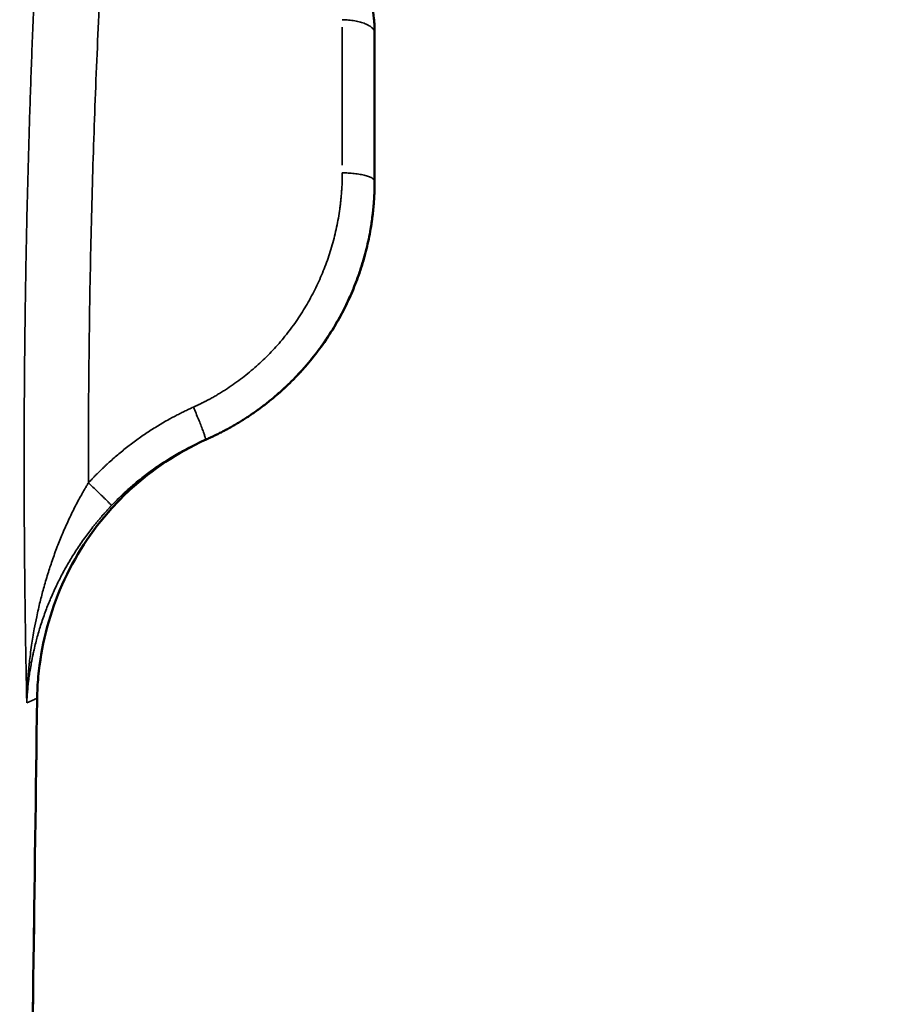
# Model space of a CAD drawing. Units: millimetres. Extents: x -334 to 5652, y 5 to 4029.
# Drawn here: x 1416 to 1571, y 3339 to 3514 of the extents above; entities that cross this region are included whole.
import ezdxf

# ---------------------------------------------------------------- set-up
doc = ezdxf.new("R2010")
doc.units = ezdxf.units.MM
doc.header["$MEASUREMENT"] = 0
doc.layers.add('MD_Visible', color=7, linetype='Continuous', lineweight=50)
doc.layers.add('MD_Visible Narrow', color=7, linetype='Continuous', lineweight=35)
doc.styles.get("Standard").update_dxf_attribs({"font": 'square721_bt_roman.ttf'})
doc.dimstyles.get("Standard").update_dxf_attribs({"dimtxt": 200, "dimasz": 100, "dimexe": 0.18, "dimexo": 0.0625, "dimgap": 40, "dimtad": 1, "dimdec": 0, "dimlfac": 0.1, "dimrnd": 5, "dimzin": 0, "dimdsep": 46, "dimtxsty": 'Standard', "dimcen": 0.09, "dimse1": 1, "dimse2": 1, "dimadec": 0, "dimazin": 0, "dimtfac": 1, "dimtdec": 0, "dimtofl": 0, "dimtmove": 0, "dimatfit": 3, "dimfxl": 1, "dimtolj": 1, "dimtzin": 0, "dimarcsym": 0})

# ---------------------------------------------------------------- blocks, each defined once
blk = doc.blocks.new('CustomObjectsInViewport6_0')
at = {"layer": 'MD_Visible', "extrusion": (0, 1, 2.96604e-13)}
blk.add_line((2885, 4422.13), (2885, 4448.49), dxfattribs=at)
at = {"layer": 'MD_Visible'}
for points, knots in [([(2869.84, 4473.19), (2872.65, 4471.68), (2875.24, 4469.72), (2879.52, 4465.21), (2881.28, 4462.61), (2883.8, 4457.08), (2884.59, 4454.08), (2884.96, 4450.21), (2885, 4449.35), (2885, 4448.49)], [0, 0, 0, 0, 0.974018, 0.974018, 1.936203, 1.936203, 2.893768, 2.893768, 3.166885, 3.166885, 3.166885, 3.166885]), ([(2885, 4422.13), (2885, 4422.06), (2885, 4421.92), (2885, 4421.71), (2884.99, 4421.5), (2884.99, 4421.29), (2884.99, 4421.09), (2884.98, 4420.88), (2884.98, 4420.67), (2884.97, 4420.47), (2884.96, 4420.26), (2884.95, 4420.05), (2884.95, 4419.85), (2884.94, 4419.64), (2884.92, 4419.44), (2884.91, 4419.23), (2884.9, 4419.03), (2884.89, 4418.83), (2884.87, 4418.62), (2884.86, 4418.42), (2884.84, 4418.22), (2884.83, 4418.02), (2884.81, 4417.81), (2884.79, 4417.61), (2884.77, 4417.41), (2884.75, 4417.21), (2884.73, 4417.01), (2884.71, 4416.81), (2884.69, 4416.61), (2884.67, 4416.41), (2884.65, 4416.22), (2884.62, 4416.02), (2884.6, 4415.82), (2884.57, 4415.62), (2884.55, 4415.43), (2884.52, 4415.23), (2884.42, 4414.5), (2884.21, 4413.25), (2883.86, 4411.48), (2883.45, 4409.74), (2882.97, 4408.01), (2882.44, 4406.3), (2881.84, 4404.6), (2881.17, 4402.92), (2880.21, 4400.72), (2878.85, 4398.02), (2876.9, 4394.76), (2874.59, 4391.5), (2872.38, 4388.88), (2870.46, 4386.86), (2869.22, 4385.66), (2868.16, 4384.7), (2867.37, 4384.02), (2866.57, 4383.35), (2865.92, 4382.83), (2865.44, 4382.46), (2865.15, 4382.24), (2864.86, 4382.02), (2864.56, 4381.8), (2864.26, 4381.58), (2863.95, 4381.36), (2863.64, 4381.14), (2863.33, 4380.93), (2863.01, 4380.71), (2862.69, 4380.49), (2862.36, 4380.28), (2862.03, 4380.06), (2861.69, 4379.85), (2861.36, 4379.64), (2861.01, 4379.43), (2860.67, 4379.22), (2860.32, 4379.01), (2859.96, 4378.8), (2859.6, 4378.6), (2859.24, 4378.39), (2858.87, 4378.19), (2858.5, 4377.99), (2858.12, 4377.79), (2857.74, 4377.6), (2857.36, 4377.4), (2856.97, 4377.21), (2856.58, 4377.02), (2856.18, 4376.83), (2855.78, 4376.65), (2855.37, 4376.47), (2855.1, 4376.35), (2854.96, 4376.29)], [0, 0, 0, 0, 0.00366, 0.007314, 0.010962, 0.014603, 0.018239, 0.021869, 0.025493, 0.029111, 0.032723, 0.036328, 0.039928, 0.043521, 0.047108, 0.050689, 0.054263, 0.057832, 0.061394, 0.064949, 0.068498, 0.072041, 0.075578, 0.079108, 0.082632, 0.086149, 0.089659, 0.093164, 0.096661, 0.100152, 0.103637, 0.107115, 0.110586, 0.114051, 0.117509, 0.12096, 0.124404, 0.155989, 0.187367, 0.218522, 0.249438, 0.280649, 0.311817, 0.342923, 0.373946, 0.43636, 0.499122, 0.570146, 0.642289, 0.675291, 0.713514, 0.73102, 0.748785, 0.76681, 0.785096, 0.79131, 0.79757, 0.803878, 0.810233, 0.816635, 0.823085, 0.829582, 0.836127, 0.842721, 0.849362, 0.856051, 0.862788, 0.869573, 0.876407, 0.883289, 0.890219, 0.897198, 0.904225, 0.911301, 0.918426, 0.925599, 0.93282, 0.940091, 0.947409, 0.954777, 0.962193, 0.969657, 0.97717, 0.984732, 0.992342, 1, 1, 1, 1]), ([(2884.32, 4413.94), (2884.39, 4414.33), (2884.45, 4414.72), (2884.56, 4415.52), (2884.61, 4415.93), (2884.66, 4416.34)], [0.85437835, 0.85437835, 0.85437835, 0.85437835, 0.875, 0.875, 0.89702071, 0.89702071, 0.89702071, 0.89702071]), ([(2867.56, 4384.18), (2867.57, 4384.19), (2867.58, 4384.2), (2868.51, 4385), (2869.4, 4385.83), (2870.68, 4387.1), (2871.1, 4387.53), (2871.93, 4388.41), (2872.33, 4388.86), (2873.51, 4390.22), (2874.27, 4391.16), (2875.72, 4393.1), (2877.11, 4395.08), (2878.34, 4397.16), (2879.49, 4399.27), (2880.02, 4400.35), (2880.76, 4401.98), (2881, 4402.53), (2881.45, 4403.63), (2881.67, 4404.18), (2882.29, 4405.86), (2882.67, 4406.99), (2883.08, 4408.42), (2883.17, 4408.72), (2883.25, 4409.01)], [0.2492407, 0.2492407, 0.2492407, 0.2492407, 0.25, 0.25, 0.3125, 0.3125, 0.34375, 0.34375, 0.375, 0.375, 0.4375, 0.4375, 0.5, 0.5625, 0.5625, 0.625, 0.625, 0.65625, 0.65625, 0.6875, 0.6875, 0.75, 0.75, 0.7659022, 0.7659022, 0.7659022, 0.7659022]), ([(2854.94, 4376.27), (2850.07, 4374.05), (2845.5, 4371.03), (2840.45, 4366.37), (2839.38, 4365.3), (2838.37, 4364.17)], [0.043104, 0.043104, 0.043104, 0.043104, 1.647214, 1.647214, 2.101903, 2.101903, 2.101903, 2.101903]), ([(2838.37, 4364.17), (2834.74, 4360.17), (2831.73, 4355.52), (2827.4, 4345.74), (2825.99, 4340.5), (2825.34, 4334.6), (2825.27, 4333.91), (2825.22, 4333.23)], [0, 0, 0, 0, 1.619909, 1.619909, 3.213412, 3.213412, 3.421173, 3.421173, 3.421173, 3.421173]), ([(2825.1, 4330.29), (2824.65, 4297.26), (2824.19, 4264.23), (2823.63, 4225.01), (2823.54, 4218.82), (2823.45, 4212.64)], [0, 0, 0, 0, 10.000001, 10.000001, 11.872879, 11.872879, 11.872879, 11.872879])]:
    blk.add_open_spline(points, degree=3, knots=knots, dxfattribs=at)
for points in [[(2885, 4421.92), (2885, 4421.99), (2885, 4422.06), (2885, 4422.13)], [(2854.96, 4376.29), (2855.09, 4376.34), (2855.21, 4376.39), (2855.33, 4376.45)], [(2855.33, 4376.45), (2855.34, 4376.45), (2855.36, 4376.46), (2855.37, 4376.47)], [(2825.22, 4333.23), (2825.15, 4332.25), (2825.11, 4331.27), (2825.1, 4330.29)]]:
    blk.add_open_spline(points, degree=3, dxfattribs=at)
at = {"layer": 'MD_Visible Narrow', "extrusion": (0, 1, 2.96604e-13)}
blk.add_line((2879.26, 4449.51), (2879.26, 4425.05), dxfattribs=at)
at = {"layer": 'MD_Visible Narrow'}
blk.add_ellipse((899.76, 5743.89), major_axis=(0, -14256.6), ratio=0.135715, start_param=1.463605, end_param=1.471072, dxfattribs=at)
for points, knots in [([(2823.26, 4329.62), (2823.26, 4329.77), (2823.25, 4330.06), (2823.24, 4330.51), (2823.23, 4330.96), (2823.22, 4331.41), (2823.22, 4331.85), (2823.21, 4332.3), (2823.2, 4332.75), (2823.19, 4333.2), (2823.18, 4333.65), (2823.17, 4334.1), (2823.16, 4334.55), (2823.15, 4335), (2823.14, 4335.44), (2823.14, 4335.89), (2823.13, 4336.34), (2823.12, 4336.79), (2823.11, 4337.24), (2823.1, 4337.69), (2823.1, 4338.14), (2823.09, 4338.59), (2823.08, 4339.04), (2823.07, 4339.5), (2823.06, 4339.95), (2823.06, 4340.4), (2823.05, 4340.85), (2823.03, 4342.13), (2823, 4344.23), (2822.96, 4347.17), (2822.92, 4350.11), (2822.88, 4354.04), (2822.84, 4358.96), (2822.81, 4364.88), (2822.79, 4370.8), (2822.8, 4376.73), (2822.82, 4382.66), (2822.88, 4390.54), (2822.99, 4400.36), (2823.16, 4410.11), (2823.33, 4417.86), (2823.48, 4423.63), (2823.64, 4429.37), (2823.82, 4435.06), (2824.01, 4440.7), (2824.28, 4448.14), (2824.66, 4457.31), (2825.16, 4468.06), (2825.62, 4476.8), (2826, 4483.63), (2826.31, 4488.9), (2826.64, 4494.3), (2826.97, 4499.35), (2827.27, 4503.85), (2827.56, 4508.03), (2827.86, 4512.33), (2828.29, 4518.22), (2828.84, 4525.32), (2829.49, 4533.38), (2830.13, 4540.95), (2830.66, 4546.83), (2831.06, 4551.26), (2831.45, 4555.49), (2831.92, 4560.43), (2832.45, 4565.78), (2832.93, 4570.54), (2833.36, 4574.7), (2833.73, 4578.24), (2833.99, 4580.67), (2834.16, 4582.29), (2834.28, 4583.34), (2834.37, 4584.24), (2834.44, 4584.85), (2834.48, 4585.26), (2834.51, 4585.52), (2834.54, 4585.75), (2834.55, 4585.89), (2834.56, 4585.98), (2834.57, 4586.02), (2834.57, 4586.06), (2834.58, 4586.1), (2834.58, 4586.13), (2834.58, 4586.16), (2834.59, 4586.18), (2834.59, 4586.2), (2834.59, 4586.22), (2834.59, 4586.24), (2834.59, 4586.25), (2834.59, 4586.25), (2834.59, 4586.25), (2834.59, 4586.25)], [0, 0, 0, 0, 0.001205, 0.00241, 0.003615, 0.004819, 0.006024, 0.007229, 0.008433, 0.009638, 0.010842, 0.012047, 0.013251, 0.014456, 0.01566, 0.016864, 0.018069, 0.019273, 0.020478, 0.021682, 0.022886, 0.024091, 0.025296, 0.0265, 0.027705, 0.028909, 0.030114, 0.031319, 0.039136, 0.046953, 0.05477, 0.062588, 0.078218, 0.093851, 0.109502, 0.125159, 0.140809, 0.156463, 0.187713, 0.218991, 0.234654, 0.250315, 0.265974, 0.281635, 0.297266, 0.312897, 0.344146, 0.375495, 0.406901, 0.422615, 0.438318, 0.456242, 0.474166, 0.487563, 0.500972, 0.516561, 0.532153, 0.56341, 0.59474, 0.626094, 0.657424, 0.673054, 0.688684, 0.719823, 0.750947, 0.782132, 0.813303, 0.844415, 0.875507, 0.891065, 0.906626, 0.922204, 0.937779, 0.945561, 0.953344, 0.96113, 0.968919, 0.971311, 0.973703, 0.976095, 0.978486, 0.980877, 0.983267, 0.985658, 0.988048, 0.990439, 0.992829, 0.995219, 0.99761, 1, 1, 1, 1]), ([(2846.07, 4574.26), (2846.07, 4574.26), (2846.07, 4574.26), (2846.07, 4574.26), (2846.07, 4574.26), (2846.07, 4574.26), (2846.07, 4574.25), (2846.07, 4574.24), (2846.07, 4574.24), (2846.07, 4574.23), (2846.06, 4574.22), (2846.06, 4574.21), (2846.06, 4574.2), (2846.06, 4574.19), (2846.06, 4574.17), (2846.06, 4574.16), (2846.06, 4574.14), (2846.05, 4574.13), (2846.05, 4574.11), (2846.05, 4574.09), (2846.05, 4574.07), (2846.04, 4574.05), (2846.04, 4574.03), (2846.04, 4574), (2846.04, 4573.98), (2846.03, 4573.95), (2846.03, 4573.93), (2846.03, 4573.9), (2846.02, 4573.87), (2846.02, 4573.84), (2846.02, 4573.81), (2846.01, 4573.78), (2846.01, 4573.75), (2846, 4573.71), (2846, 4573.68), (2846, 4573.64), (2845.99, 4573.6), (2845.99, 4573.56), (2845.98, 4573.52), (2845.98, 4573.48), (2845.97, 4573.44), (2845.97, 4573.4), (2845.96, 4573.36), (2845.96, 4573.31), (2845.95, 4573.26), (2845.95, 4573.22), (2845.94, 4573.17), (2845.93, 4573.12), (2845.93, 4573.07), (2845.92, 4573.02), (2845.92, 4572.96), (2845.91, 4572.91), (2845.9, 4572.85), (2845.9, 4572.8), (2845.89, 4572.74), (2845.88, 4572.68), (2845.88, 4572.62), (2845.87, 4572.56), (2845.86, 4572.5), (2845.86, 4572.43), (2845.85, 4572.37), (2845.84, 4572.31), (2845.83, 4572.24), (2845.83, 4572.17), (2845.82, 4572.1), (2845.81, 4572.03), (2845.8, 4571.96), (2845.79, 4571.89), (2845.78, 4571.82), (2845.78, 4571.74), (2845.77, 4571.67), (2845.76, 4571.59), (2845.75, 4571.51), (2845.74, 4571.43), (2845.73, 4571.35), (2845.72, 4571.27), (2845.71, 4571.19), (2845.7, 4571.11), (2845.69, 4571.02), (2845.68, 4570.94), (2845.67, 4570.85), (2845.66, 4570.76), (2845.65, 4570.67), (2845.64, 4570.58), (2845.63, 4570.49), (2845.62, 4570.4), (2845.56, 4569.83), (2845.42, 4568.68), (2845.2, 4566.69), (2844.94, 4564.36), (2844.64, 4561.68), (2844.36, 4559.07), (2844.1, 4556.67), (2843.88, 4554.6), (2843.64, 4552.37), (2843.32, 4549.28), (2842.9, 4545.12), (2842.37, 4539.81), (2841.81, 4533.93), (2841.27, 4528.09), (2840.67, 4521.38), (2840.16, 4515.33), (2839.7, 4509.68), (2839.39, 4505.69), (2839.12, 4502.18), (2838.82, 4498.14), (2838.48, 4493.47), (2838.11, 4488.04), (2837.68, 4481.61), (2837.22, 4474.12), (2836.72, 4465.24), (2836.25, 4456.28), (2835.83, 4447.08), (2835.45, 4437.87), (2835.12, 4428.62), (2834.84, 4419.44), (2834.61, 4410.16), (2834.43, 4400.75), (2834.3, 4391.19), (2834.22, 4381.64), (2834.2, 4375), (2834.2, 4371.25), (2834.2, 4370.38), (2834.2, 4369.51), (2834.2, 4368.93), (2834.2, 4368.64)], [0, 0, 0, 0, 0.001445, 0.002891, 0.004337, 0.005784, 0.007232, 0.008681, 0.01013, 0.01158, 0.01303, 0.014481, 0.015933, 0.017385, 0.018838, 0.020292, 0.021746, 0.023201, 0.024657, 0.026113, 0.02757, 0.029027, 0.030485, 0.031944, 0.033403, 0.034863, 0.036324, 0.037785, 0.039246, 0.040708, 0.042171, 0.043635, 0.045098, 0.046563, 0.048028, 0.049494, 0.05096, 0.052426, 0.053894, 0.055362, 0.05683, 0.058299, 0.059768, 0.061238, 0.062709, 0.06418, 0.065651, 0.067123, 0.068596, 0.070069, 0.071542, 0.073016, 0.074491, 0.075966, 0.077441, 0.078917, 0.080393, 0.08187, 0.083348, 0.084825, 0.086304, 0.087782, 0.089261, 0.090741, 0.092221, 0.093701, 0.095182, 0.096664, 0.098145, 0.099628, 0.10111, 0.102593, 0.104076, 0.10556, 0.107044, 0.108529, 0.110014, 0.111499, 0.112985, 0.114471, 0.115957, 0.117444, 0.118931, 0.120419, 0.121907, 0.123395, 0.124883, 0.148903, 0.173406, 0.198383, 0.223826, 0.249725, 0.264847, 0.280293, 0.296062, 0.312153, 0.342396, 0.374621, 0.404226, 0.43737, 0.462798, 0.500059, 0.519128, 0.535881, 0.550317, 0.562437, 0.584738, 0.605611, 0.625054, 0.657315, 0.687815, 0.719793, 0.750376, 0.781234, 0.811437, 0.84097, 0.869818, 0.899957, 0.929918, 0.959665, 0.989165, 0.991874, 0.994582, 0.997291, 1, 1, 1, 1]), ([(2879.26, 4450.84), (2879.64, 4450.83), (2880.02, 4450.81), (2880.76, 4450.74), (2881.13, 4450.69), (2881.82, 4450.57), (2882.15, 4450.49), (2882.78, 4450.32), (2883.07, 4450.22), (2883.59, 4450.01), (2883.83, 4449.89), (2884.25, 4449.64), (2884.42, 4449.5), (2884.71, 4449.23), (2884.82, 4449.08), (2884.96, 4448.79), (2885, 4448.64), (2885, 4448.49)], [0, 0, 0, 0, 0.125, 0.125, 0.25, 0.25, 0.375, 0.375, 0.5, 0.5, 0.625, 0.625, 0.75, 0.75, 0.875, 0.875, 1, 1, 1, 1]), ([(2852.83, 4382.08), (2852.89, 4382.11), (2853.03, 4382.17), (2853.22, 4382.26), (2853.42, 4382.35), (2853.61, 4382.44), (2853.8, 4382.53), (2854, 4382.63), (2854.19, 4382.72), (2854.39, 4382.82), (2854.58, 4382.91), (2854.77, 4383.01), (2854.96, 4383.11), (2855.15, 4383.21), (2855.34, 4383.31), (2855.54, 4383.41), (2855.9, 4383.61), (2856.44, 4383.91), (2857.14, 4384.31), (2857.84, 4384.73), (2858.76, 4385.31), (2859.88, 4386.07), (2861.21, 4387.02), (2862.49, 4388.03), (2864.15, 4389.43), (2866.13, 4391.29), (2868.33, 4393.69), (2870.37, 4396.26), (2872.21, 4398.96), (2873.85, 4401.8), (2875.29, 4404.74), (2876.51, 4407.76), (2877.34, 4410.34), (2877.9, 4412.44), (2878.26, 4414.03), (2878.57, 4415.63), (2878.78, 4416.96), (2878.92, 4418.04), (2879.01, 4418.84), (2879.09, 4419.65), (2879.14, 4420.32), (2879.17, 4420.86), (2879.2, 4421.26), (2879.22, 4421.66), (2879.23, 4422.06), (2879.24, 4422.46), (2879.25, 4422.86), (2879.26, 4423.26), (2879.26, 4423.53), (2879.26, 4423.67)], [0, 0, 0, 0, 0.004083, 0.008167, 0.012252, 0.016339, 0.020427, 0.024517, 0.028609, 0.032702, 0.036797, 0.040895, 0.044994, 0.049096, 0.0532, 0.057306, 0.061415, 0.076857, 0.0923, 0.10775, 0.123213, 0.154173, 0.185245, 0.216265, 0.247345, 0.309154, 0.371297, 0.433705, 0.496429, 0.559101, 0.621997, 0.684602, 0.747424, 0.778969, 0.81059, 0.842213, 0.873861, 0.889629, 0.905415, 0.921224, 0.93706, 0.944928, 0.952795, 0.960661, 0.968527, 0.976393, 0.984261, 0.992129, 1, 1, 1, 1]), ([(2879.26, 4423.67), (2879.6, 4423.66), (2879.96, 4423.65), (2880.68, 4423.61), (2881.04, 4423.58), (2881.75, 4423.5), (2882.09, 4423.45), (2882.75, 4423.33), (2883.05, 4423.27), (2883.61, 4423.12), (2883.86, 4423.04), (2884.28, 4422.86), (2884.46, 4422.77), (2884.74, 4422.59), (2884.84, 4422.49), (2884.97, 4422.31), (2885, 4422.21), (2885, 4422.13)], [0, 0, 0, 0, 0.125, 0.125, 0.25, 0.25, 0.375, 0.375, 0.5, 0.5, 0.625, 0.625, 0.75, 0.75, 0.875, 0.875, 1, 1, 1, 1]), ([(2834.2, 4368.64), (2834.26, 4368.7), (2834.37, 4368.82), (2834.54, 4369), (2834.71, 4369.18), (2834.88, 4369.36), (2835.05, 4369.54), (2835.22, 4369.72), (2835.39, 4369.9), (2835.57, 4370.07), (2835.74, 4370.25), (2835.91, 4370.42), (2836.09, 4370.6), (2836.26, 4370.77), (2836.44, 4370.94), (2836.62, 4371.11), (2836.8, 4371.28), (2836.97, 4371.45), (2837.15, 4371.62), (2837.33, 4371.79), (2837.52, 4371.96), (2837.92, 4372.33), (2838.54, 4372.89), (2839.41, 4373.64), (2840.29, 4374.36), (2841.48, 4375.31), (2843, 4376.45), (2844.56, 4377.52), (2845.84, 4378.34), (2846.8, 4378.93), (2847.78, 4379.51), (2848.57, 4379.96), (2849.17, 4380.28), (2849.57, 4380.49), (2849.97, 4380.7), (2850.38, 4380.91), (2850.78, 4381.11), (2851.19, 4381.31), (2851.6, 4381.51), (2852.01, 4381.7), (2852.42, 4381.9), (2852.69, 4382.02), (2852.83, 4382.08)], [0, 0, 0, 0, 0.010676, 0.02135, 0.032021, 0.04269, 0.053357, 0.064022, 0.074685, 0.085348, 0.096009, 0.106669, 0.117329, 0.127988, 0.138647, 0.149306, 0.159965, 0.170624, 0.181284, 0.191945, 0.202607, 0.213271, 0.262558, 0.311886, 0.361274, 0.410737, 0.508997, 0.607428, 0.656544, 0.705663, 0.754805, 0.803986, 0.823598, 0.843203, 0.862805, 0.882404, 0.902001, 0.921597, 0.941194, 0.960793, 0.980394, 1, 1, 1, 1]), ([(2852.83, 4382.08), (2852.99, 4381.72), (2853.15, 4381.35), (2853.45, 4380.62), (2853.6, 4380.27), (2853.88, 4379.58), (2854.02, 4379.24), (2854.26, 4378.62), (2854.37, 4378.32), (2854.57, 4377.78), (2854.66, 4377.54), (2854.8, 4377.11), (2854.89, 4376.83), (2854.94, 4376.63), (2854.97, 4376.51), (2854.98, 4376.46), (2854.99, 4376.34), (2854.99, 4376.3), (2854.96, 4376.29)], [0, 0, 0, 0, 0.125, 0.125, 0.25, 0.25, 0.375, 0.375, 0.5, 0.5, 0.625, 0.625, 0.75, 0.8125, 0.8125, 0.875, 0.875, 1, 1, 1, 1]), ([(2854.96, 4376.29), (2854.89, 4376.25), (2854.75, 4376.19), (2854.54, 4376.1), (2854.33, 4376.01), (2854.14, 4375.92), (2853.94, 4375.83), (2853.76, 4375.74), (2853.58, 4375.66), (2853.41, 4375.58), (2853.24, 4375.5), (2853.09, 4375.42), (2852.93, 4375.35), (2852.79, 4375.28), (2852.29, 4375.03), (2851.49, 4374.62), (2850.33, 4373.99), (2849.2, 4373.34), (2848.08, 4372.65), (2847.03, 4371.97), (2846, 4371.27), (2844.96, 4370.52), (2843.93, 4369.73), (2842.94, 4368.95), (2842.2, 4368.32), (2841.67, 4367.86), (2841.34, 4367.57), (2841.01, 4367.28), (2840.69, 4366.98), (2840.37, 4366.69), (2840.06, 4366.39), (2839.75, 4366.1), (2839.45, 4365.8), (2839.16, 4365.51), (2838.87, 4365.21), (2838.58, 4364.92), (2838.39, 4364.72), (2838.3, 4364.62)], [0, 0, 0, 0, 0.0116101, 0.022888, 0.0338334, 0.0444465, 0.0547271, 0.0646752, 0.0742906, 0.0835734, 0.0925235, 0.1011407, 0.1094251, 0.1173766, 0.1249952, 0.1905872, 0.2501314, 0.317787, 0.382017, 0.4428171, 0.5001837, 0.5659139, 0.6294908, 0.6909122, 0.7501758, 0.7719432, 0.7935382, 0.8149607, 0.8362108, 0.8572884, 0.8781934, 0.8989259, 0.9194859, 0.9398733, 0.9600881, 0.9801304, 1, 1, 1, 1]), ([(2838.36, 4364.17), (2838.41, 4364.23), (2838.51, 4364.34), (2838.67, 4364.51), (2838.82, 4364.68), (2838.98, 4364.85), (2839.14, 4365.02), (2839.3, 4365.19), (2839.46, 4365.35), (2839.63, 4365.52), (2839.79, 4365.69), (2839.96, 4365.86), (2840.13, 4366.03), (2840.3, 4366.2), (2840.47, 4366.37), (2840.64, 4366.54), (2840.82, 4366.71), (2841, 4366.88), (2841.18, 4367.05), (2841.36, 4367.21), (2841.54, 4367.38), (2841.72, 4367.55), (2841.91, 4367.72), (2842.34, 4368.11), (2843.04, 4368.72), (2844.04, 4369.54), (2845.09, 4370.38), (2846.14, 4371.16), (2847.19, 4371.89), (2848.24, 4372.6), (2849.4, 4373.33), (2850.55, 4374.02), (2851.75, 4374.69), (2852.65, 4375.16), (2853.34, 4375.51), (2853.74, 4375.71), (2854.13, 4375.9), (2854.53, 4376.08), (2854.93, 4376.27), (2855.2, 4376.39), (2855.33, 4376.45)], [0, 0, 0, 0, 0.010759, 0.021575, 0.032448, 0.043378, 0.054365, 0.065408, 0.076509, 0.087666, 0.09888, 0.110151, 0.121479, 0.132864, 0.144305, 0.155804, 0.167359, 0.178971, 0.19064, 0.202366, 0.214148, 0.225988, 0.237884, 0.249837, 0.308561, 0.369804, 0.433564, 0.499839, 0.555566, 0.615819, 0.680595, 0.749888, 0.806952, 0.875023, 0.895869, 0.916709, 0.937541, 0.958368, 0.979187, 1, 1, 1, 1]), ([(2823.26, 4329.62), (2823.27, 4329.71), (2823.27, 4329.9), (2823.28, 4330.19), (2823.29, 4330.49), (2823.3, 4330.79), (2823.31, 4331.09), (2823.32, 4331.4), (2823.33, 4331.72), (2823.35, 4332.03), (2823.37, 4332.35), (2823.38, 4332.68), (2823.4, 4333.01), (2823.43, 4333.35), (2823.45, 4333.68), (2823.48, 4334.03), (2823.5, 4334.38), (2823.55, 4334.92), (2823.62, 4335.73), (2823.74, 4336.88), (2823.9, 4338.28), (2824.17, 4340.26), (2824.54, 4342.49), (2825.05, 4345.07), (2825.59, 4347.46), (2826.25, 4349.99), (2826.96, 4352.41), (2827.78, 4354.89), (2828.64, 4357.27), (2829.61, 4359.68), (2830.64, 4361.99), (2831.57, 4363.91), (2832.34, 4365.39), (2832.85, 4366.31), (2833.25, 4367.04), (2833.51, 4367.49), (2833.72, 4367.84), (2833.88, 4368.11), (2834.04, 4368.38), (2834.15, 4368.55), (2834.2, 4368.64)], [0, 0, 0, 0, 0.007014, 0.014139, 0.021375, 0.028722, 0.036179, 0.043747, 0.051425, 0.059213, 0.067111, 0.075118, 0.083236, 0.091462, 0.099798, 0.108243, 0.116796, 0.125458, 0.148074, 0.176657, 0.211176, 0.251588, 0.323824, 0.37772, 0.444679, 0.504029, 0.570113, 0.629967, 0.694986, 0.75503, 0.819405, 0.879047, 0.910091, 0.940014, 0.955225, 0.97014, 0.977588, 0.985047, 0.992518, 1, 1, 1, 1]), ([(2834.2, 4368.64), (2834.47, 4368.39), (2834.74, 4368.13), (2835.26, 4367.63), (2835.52, 4367.39), (2836.01, 4366.92), (2836.24, 4366.69), (2836.68, 4366.26), (2836.89, 4366.06), (2837.26, 4365.7), (2837.43, 4365.53), (2837.73, 4365.23), (2837.85, 4365.1), (2838.06, 4364.89), (2838.14, 4364.8), (2838.26, 4364.68), (2838.29, 4364.64), (2838.3, 4364.62)], [0, 0, 0, 0, 0.125, 0.125, 0.25, 0.25, 0.375, 0.375, 0.5, 0.5, 0.625, 0.625, 0.75, 0.75, 0.875, 0.875, 1, 1, 1, 1]), ([(2838.3, 4364.62), (2838.26, 4364.58), (2838.18, 4364.5), (2838.06, 4364.37), (2837.93, 4364.24), (2837.81, 4364.11), (2837.69, 4363.98), (2837.57, 4363.84), (2837.45, 4363.71), (2837.33, 4363.58), (2837.21, 4363.44), (2837.09, 4363.31), (2836.97, 4363.17), (2836.85, 4363.03), (2836.73, 4362.9), (2836.51, 4362.65), (2836.2, 4362.29), (2835.8, 4361.81), (2835.4, 4361.32), (2834.63, 4360.34), (2833.49, 4358.83), (2832.1, 4356.8), (2830.78, 4354.68), (2829.6, 4352.56), (2828.49, 4350.37), (2827.51, 4348.19), (2826.6, 4345.93), (2825.81, 4343.66), (2825.24, 4341.74), (2824.83, 4340.21), (2824.58, 4339.17), (2824.32, 4337.99), (2824.08, 4336.77), (2823.86, 4335.48), (2823.68, 4334.28), (2823.54, 4333.15), (2823.44, 4332.22), (2823.39, 4331.57), (2823.36, 4331.17), (2823.33, 4330.77), (2823.3, 4330.38), (2823.28, 4329.99), (2823.27, 4329.74), (2823.26, 4329.62)], [0, 0, 0, 0, 0.004293, 0.008602, 0.012927, 0.017269, 0.021629, 0.026005, 0.030398, 0.034808, 0.039236, 0.04368, 0.048143, 0.052623, 0.05712, 0.061636, 0.076765, 0.092133, 0.107744, 0.123601, 0.18408, 0.248277, 0.308618, 0.372984, 0.433238, 0.498124, 0.557614, 0.623549, 0.686208, 0.715423, 0.748941, 0.770355, 0.811773, 0.846724, 0.874612, 0.907465, 0.937373, 0.948341, 0.959097, 0.969641, 0.979973, 0.990093, 1, 1, 1, 1]), ([(2825.19, 4333.34), (2825.2, 4333.41), (2825.21, 4333.55), (2825.23, 4333.76), (2825.25, 4333.98), (2825.26, 4334.19), (2825.28, 4334.4), (2825.3, 4334.62), (2825.33, 4334.83), (2825.35, 4335.04), (2825.37, 4335.25), (2825.4, 4335.46), (2825.42, 4335.68), (2825.45, 4335.89), (2825.47, 4336.1), (2825.5, 4336.31), (2825.53, 4336.52), (2825.56, 4336.73), (2825.59, 4336.94), (2825.62, 4337.15), (2825.65, 4337.36), (2825.68, 4337.57), (2825.72, 4337.78), (2825.75, 4337.99), (2825.79, 4338.2), (2825.82, 4338.41), (2825.86, 4338.62), (2825.9, 4338.83), (2825.94, 4339.04), (2825.98, 4339.25), (2826.02, 4339.45), (2826.06, 4339.66), (2826.1, 4339.87), (2826.14, 4340.08), (2826.19, 4340.28), (2826.23, 4340.49), (2826.27, 4340.7), (2826.32, 4340.9), (2826.37, 4341.11), (2826.42, 4341.32), (2826.46, 4341.52), (2826.66, 4342.34), (2827.04, 4343.78), (2827.66, 4345.81), (2828.38, 4347.83), (2829.17, 4349.8), (2830.04, 4351.73), (2830.98, 4353.63), (2832.02, 4355.52), (2832.85, 4356.88), (2833.39, 4357.72), (2833.61, 4358.06), (2833.84, 4358.39), (2834.07, 4358.73), (2834.3, 4359.07), (2834.54, 4359.41), (2834.78, 4359.75), (2835.03, 4360.09), (2835.28, 4360.43), (2835.54, 4360.77), (2835.8, 4361.11), (2836.06, 4361.46), (2836.33, 4361.8), (2836.61, 4362.14), (2836.89, 4362.48), (2837.17, 4362.82), (2837.46, 4363.16), (2837.76, 4363.5), (2838.06, 4363.84), (2838.26, 4364.06), (2838.36, 4364.17)], [0, 0, 0, 0, 0.006325, 0.012647, 0.018965, 0.02528, 0.031592, 0.0379, 0.044206, 0.050507, 0.056806, 0.063101, 0.069393, 0.075682, 0.081967, 0.088249, 0.094528, 0.100804, 0.107076, 0.113346, 0.119612, 0.125874, 0.132134, 0.13839, 0.144644, 0.150894, 0.15714, 0.163384, 0.169625, 0.175862, 0.182096, 0.188328, 0.194556, 0.20078, 0.207002, 0.213221, 0.219437, 0.225649, 0.231859, 0.238065, 0.244268, 0.250469, 0.312409, 0.374721, 0.437412, 0.500488, 0.561298, 0.623208, 0.686223, 0.750346, 0.762041, 0.773819, 0.785679, 0.797623, 0.809649, 0.821759, 0.833951, 0.846226, 0.858584, 0.871025, 0.883549, 0.896156, 0.908846, 0.921619, 0.934475, 0.947414, 0.960436, 0.973541, 0.986729, 1, 1, 1, 1]), ([(2825.06, 4330.39), (2825.06, 4330.47), (2825.06, 4330.62), (2825.07, 4330.84), (2825.07, 4331.06), (2825.08, 4331.29), (2825.09, 4331.51), (2825.1, 4331.74), (2825.11, 4331.96), (2825.12, 4332.19), (2825.13, 4332.42), (2825.15, 4332.65), (2825.16, 4332.88), (2825.18, 4333.11), (2825.19, 4333.26), (2825.19, 4333.34)], [0, 0, 0, 0, 0.075285, 0.150844, 0.226675, 0.30278, 0.379158, 0.455809, 0.532732, 0.609929, 0.687398, 0.765139, 0.843154, 0.921441, 1, 1, 1, 1])]:
    blk.add_open_spline(points, degree=3, knots=knots, dxfattribs=at)
for points in [[(2855.33, 4376.45), (2855.33, 4376.45), (2855.33, 4376.45), (2855.33, 4376.45)], [(2825.22, 4333.23), (2825.23, 4333.27), (2825.22, 4333.3), (2825.19, 4333.34)], [(2824.36, 4330.09), (2824.01, 4329.93), (2823.64, 4329.77), (2823.26, 4329.62)], [(2825.06, 4330.39), (2824.83, 4330.29), (2824.6, 4330.19), (2824.36, 4330.09)], [(2825.1, 4330.29), (2825.1, 4330.32), (2825.09, 4330.36), (2825.06, 4330.39)], [(2825.1, 4330.29), (2825.1, 4330.29), (2825.1, 4330.29), (2825.1, 4330.29)]]:
    blk.add_open_spline(points, degree=3, dxfattribs=at)
blk = doc.blocks.new('*D12')
at = {"color": 0, "lineweight": -2, "transparency": 16777216}
blk.add_line((103.5, 3802.46), (2287.54, 3802.46), dxfattribs=at)
at = {"color": 0, "transparency": 16777216}
for points in [[(103.5, 3819.13), (103.5, 3785.8), (3.5, 3802.46)], [(2287.54, 3819.13), (2287.54, 3785.8), (2387.54, 3802.46)]]:
    blk.add_solid(points, dxfattribs=at)
at = {"layer": 'Defpoints', "color": 0, "transparency": 16777216}
for p in [(2387.54, 3802.46), (2387.54, 2581.02), (3.5, 2445.85)]:
    blk.add_point(p, dxfattribs=at)
at = {"color": 0, "transparency": 16777216, "insert": (1195.52, 3924.4), "char_height": 160, "attachment_point": 5}
blk.add_mtext('\\A1;240', dxfattribs=at)

msp = doc.modelspace()

# ---------------------------------------------------------------- block references
msp.add_blockref('CustomObjectsInViewport6_0', (-1406.45, -936.72))

# ---------------------------------------------------------------- dimensions: what is measured, and where the dimension line sits
dim = msp.add_linear_dim(base=(2387.54, 3802.46), p1=(3.5, 2445.85), p2=(2387.54, 2581.02), dimstyle='Standard', override={"dimtxt": 160})
dim.commit()
dim.dimension.update_dxf_attribs({"geometry": '*D12', "text_midpoint": (1195.52, 3924.4)})

doc.saveas('drawing.dxf')
